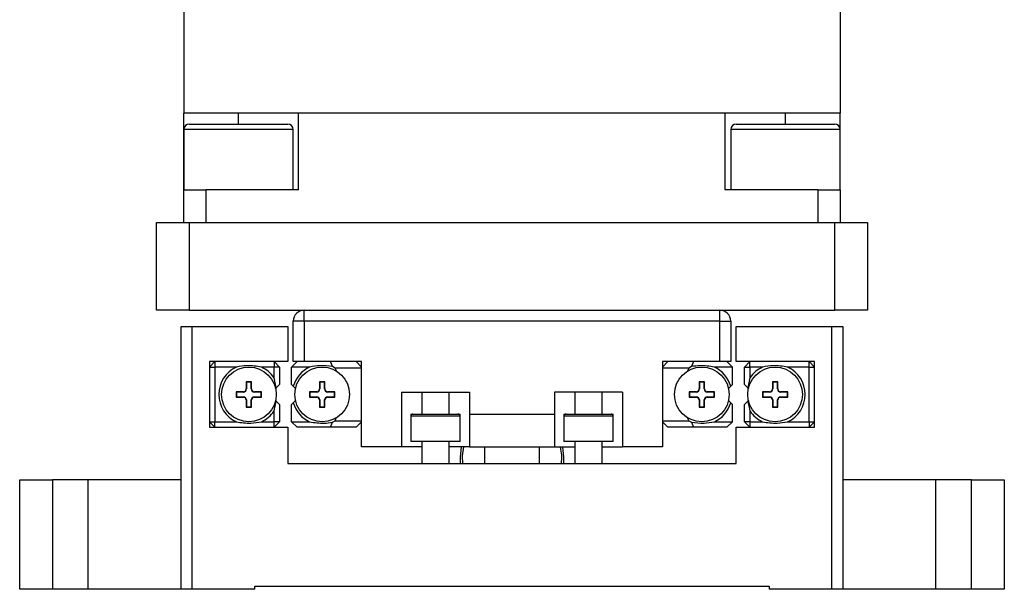
# Model space of a CAD drawing. Units: millimetres. Extents: x 5 to 289, y 4 to 204.
# Drawn here: x 163 to 204, y 49 to 72 of the extents above; entities that cross this region are included whole.
import ezdxf

# ---------------------------------------------------------------- set-up
doc = ezdxf.new("R2010")
doc.units = ezdxf.units.MM

msp = doc.modelspace()

# ---------------------------------------------------------------- linework, layer by layer
at = {"color": 7, "linetype": 'Continuous', "lineweight": 30}
for p, q in [((169.4462, 73.773), (169.4462, 68.3185)), ((196.7189, 73.773), (196.7189, 68.3185)), ((169.4462, 65.1367), (169.4462, 68.3185)), ((171.7189, 68.3185), (169.4462, 68.3185)), ((174.2189, 68.3185), (171.7189, 68.3185)), ((174.2189, 65.1367), (174.2189, 68.3185)), ((191.9462, 68.3185), (174.2189, 68.3185)), ((191.9462, 65.1367), (191.9462, 68.3185)), ((194.4462, 68.3185), (191.9462, 68.3185)), ((196.7189, 68.3185), (194.4462, 68.3185)), ((196.7189, 65.1367), (196.7189, 68.3185)), ((169.4462, 67.6367), (169.4462, 65.1367)), ((169.6735, 67.8639), (173.7644, 67.8639)), ((173.9917, 65.1367), (173.9917, 67.6367)), ((192.1735, 67.6367), (192.1735, 65.1367)), ((192.4008, 67.8639), (196.4917, 67.8639)), ((196.7189, 65.1367), (196.7189, 67.6367)), ((169.4462, 63.773), (169.4462, 65.1367)), ((169.4462, 65.1367), (170.3553, 65.1367)), ((170.3553, 65.1367), (170.3553, 63.773)), ((174.2189, 65.1367), (170.3553, 65.1367)), ((195.8099, 65.1367), (191.9462, 65.1367)), ((195.8099, 63.773), (195.8099, 65.1367)), ((195.8099, 65.1367), (196.7189, 65.1367)), ((196.7189, 65.1367), (196.7189, 63.773)), ((168.3099, 60.1367), (168.3099, 63.773)), ((168.3099, 63.773), (169.6735, 63.773)), ((169.6735, 63.773), (169.6735, 60.1367)), ((169.6735, 63.773), (196.4917, 63.773)), ((196.4917, 60.1367), (196.4917, 63.773)), ((196.4917, 63.773), (197.8553, 63.773)), ((197.8553, 63.773), (197.8553, 60.1367)), ((169.6735, 60.1367), (168.3099, 60.1367)), ((169.6735, 60.1367), (196.4917, 60.1367)), ((174.4462, 59.6821), (174.4462, 60.1367)), ((191.7189, 59.6821), (191.7189, 60.1367)), ((197.8553, 60.1367), (196.4917, 60.1367)), ((169.3326, 48.5458), (169.3326, 59.4548)), ((169.3326, 59.4548), (169.7871, 59.4548)), ((169.7871, 59.4548), (169.7871, 48.5458)), ((169.7871, 59.4548), (173.7644, 59.4548)), ((173.7644, 59.4548), (173.7644, 58.0003)), ((173.9917, 58.0003), (173.9917, 59.6821)), ((174.4462, 59.6821), (173.9917, 59.6821)), ((191.7189, 59.6821), (174.4462, 59.6821)), ((174.4462, 59.6821), (174.4462, 58.0003)), ((191.7189, 59.6821), (192.1735, 59.6821)), ((191.7189, 58.0003), (191.7189, 59.6821)), ((192.1735, 59.6821), (192.1735, 58.0003)), ((192.4008, 58.0003), (192.4008, 59.4548)), ((192.4008, 59.4548), (196.378, 59.4548)), ((196.378, 48.5458), (196.378, 59.4548)), ((196.378, 59.4548), (196.8326, 59.4548)), ((196.8326, 59.4548), (196.8326, 48.5458)), ((170.7417, 58.0003), (170.5144, 57.773)), ((173.7644, 58.0003), (170.5144, 58.0003)), ((170.5144, 58.0003), (170.5144, 55.273)), ((170.5144, 57.773), (170.7417, 57.773)), ((170.7417, 58.0003), (170.7417, 57.773)), ((171.63, 57.773), (170.7417, 57.773)), ((170.7417, 57.773), (170.7417, 55.5003)), ((173.1962, 57.773), (172.6715, 57.773)), ((173.1962, 58.0003), (173.1962, 57.773)), ((173.4235, 57.773), (173.1962, 58.0003)), ((173.1962, 57.3219), (173.1962, 57.773)), ((173.4235, 57.773), (173.1962, 57.773)), ((173.4235, 57.773), (173.4235, 57.0522)), ((174.1508, 58.0003), (173.9235, 57.773)), ((174.6755, 57.773), (173.9235, 57.773)), ((173.9235, 57.0522), (173.9235, 57.773)), ((174.4462, 58.0003), (173.9917, 58.0003)), ((176.8326, 58.0003), (174.4462, 58.0003)), ((175.6243, 57.7914), (175.5378, 58.0003)), ((175.7312, 57.7276), (175.6243, 57.7914)), ((175.8252, 57.5563), (175.7312, 57.7276)), ((176.8326, 57.7276), (175.7312, 57.7276)), ((176.6053, 58.0003), (176.8326, 57.773)), ((176.8326, 54.4548), (176.8326, 58.0003)), ((189.3326, 58.0003), (189.3326, 54.4548)), ((191.7189, 58.0003), (189.3326, 58.0003)), ((189.3326, 57.773), (189.5599, 58.0003)), ((190.434, 57.7276), (189.3326, 57.7276)), ((190.434, 57.7276), (190.3621, 57.5726)), ((190.5409, 57.7914), (190.434, 57.7276)), ((190.6274, 58.0003), (190.5409, 57.7914)), ((192.2417, 57.773), (191.4897, 57.773)), ((192.1735, 58.0003), (191.7189, 58.0003)), ((192.0144, 58.0003), (192.2417, 57.773)), ((192.2417, 57.0522), (192.2417, 57.773)), ((195.6508, 58.0003), (192.4008, 58.0003)), ((192.7417, 57.773), (192.9689, 58.0003)), ((192.7417, 57.0522), (192.7417, 57.773)), ((192.7417, 57.773), (192.9689, 57.773)), ((192.9689, 57.773), (192.9689, 58.0003)), ((193.4937, 57.773), (192.9689, 57.773)), ((192.9689, 57.773), (192.9689, 57.3219)), ((195.4235, 57.773), (194.5351, 57.773)), ((195.4235, 57.773), (195.4235, 58.0003)), ((195.4235, 58.0003), (195.6508, 57.773)), ((195.4235, 55.5003), (195.4235, 57.773)), ((195.4235, 57.773), (195.6508, 57.773)), ((195.6508, 55.273), (195.6508, 58.0003)), ((173.2821, 56.9108), (173.1962, 57.3219)), ((192.9689, 57.3219), (192.883, 56.9108)), ((172.2644, 57.1594), (172.0371, 57.1594)), ((172.0371, 57.1594), (172.0371, 56.8639)), ((172.0498, 57.1467), (172.0371, 57.1594)), ((172.0498, 56.8639), (172.0371, 56.8639)), ((172.2517, 57.1467), (172.0498, 57.1467)), ((172.0498, 57.1467), (172.0498, 56.8639)), ((172.2517, 57.1467), (172.2644, 57.1594)), ((172.2517, 56.8639), (172.2517, 57.1467)), ((172.2517, 56.8639), (172.2644, 56.8639)), ((172.2644, 56.8639), (172.2644, 57.1594)), ((173.2821, 56.9108), (173.24, 56.8687)), ((173.4235, 57.0522), (173.2821, 56.9108)), ((173.9946, 56.9811), (173.9235, 57.0522)), ((174.1044, 56.8713), (173.9946, 56.9811)), ((175.3099, 57.1594), (175.0826, 57.1594)), ((175.0826, 57.1594), (175.0826, 56.8639)), ((175.0953, 57.1467), (175.0826, 57.1594)), ((175.0953, 56.8639), (175.0826, 56.8639)), ((175.2971, 57.1467), (175.0953, 57.1467)), ((175.0953, 57.1467), (175.0953, 56.8639)), ((175.2971, 57.1467), (175.3099, 57.1594)), ((175.2971, 56.8639), (175.2971, 57.1467)), ((175.2971, 56.8639), (175.3099, 56.8639)), ((175.3099, 56.8639), (175.3099, 57.1594)), ((190.868, 57.1467), (190.8553, 57.1594)), ((191.0826, 57.1594), (190.8553, 57.1594)), ((190.8553, 57.1594), (190.8553, 56.8639)), ((190.868, 56.8639), (190.8553, 56.8639)), ((191.0699, 57.1467), (190.868, 57.1467)), ((190.868, 57.1467), (190.868, 56.8639)), ((191.0699, 57.1467), (191.0826, 57.1594)), ((191.0699, 56.8639), (191.0699, 57.1467)), ((191.0699, 56.8639), (191.0826, 56.8639)), ((191.0826, 56.8639), (191.0826, 57.1594)), ((192.1706, 56.9811), (192.0582, 56.8687)), ((192.1706, 56.9811), (192.2417, 57.0522)), ((192.883, 56.9108), (192.7417, 57.0522)), ((192.9252, 56.8687), (192.883, 56.9108)), ((194.128, 57.1594), (193.9008, 57.1594)), ((193.9008, 57.1594), (193.9008, 56.8639)), ((193.9135, 57.1467), (193.9008, 57.1594)), ((193.9135, 56.8639), (193.9008, 56.8639)), ((194.1153, 57.1467), (193.9135, 57.1467)), ((193.9135, 57.1467), (193.9135, 56.8639)), ((194.1153, 57.1467), (194.128, 57.1594)), ((194.1153, 56.8639), (194.1153, 57.1467)), ((194.1153, 56.8639), (194.128, 56.8639)), ((194.128, 56.8639), (194.128, 57.1594)), ((171.9235, 56.7503), (171.628, 56.7503)), ((171.628, 56.7503), (171.628, 56.523)), ((171.6407, 56.7376), (171.628, 56.7503)), ((171.6407, 56.5357), (171.628, 56.523)), ((171.628, 56.523), (171.9235, 56.523)), ((171.6407, 56.7376), (171.6407, 56.5357)), ((171.9235, 56.7376), (171.6407, 56.7376)), ((171.6407, 56.5357), (171.9235, 56.5357)), ((171.9235, 56.7376), (171.9235, 56.7503)), ((171.9235, 56.5357), (171.9235, 56.523)), ((172.6735, 56.7503), (172.378, 56.7503)), ((172.378, 56.7376), (172.378, 56.7503)), ((172.6608, 56.7376), (172.378, 56.7376)), ((172.378, 56.5357), (172.378, 56.523)), ((172.378, 56.5357), (172.6608, 56.5357)), ((172.378, 56.523), (172.6735, 56.523)), ((172.6608, 56.7376), (172.6735, 56.7503)), ((172.6608, 56.5357), (172.6608, 56.7376)), ((172.6608, 56.5357), (172.6735, 56.523)), ((172.6735, 56.523), (172.6735, 56.7503)), ((174.9689, 56.7503), (174.6735, 56.7503)), ((174.6735, 56.7503), (174.6735, 56.523)), ((174.6862, 56.7376), (174.6735, 56.7503)), ((174.6862, 56.5357), (174.6735, 56.523)), ((174.6735, 56.523), (174.9689, 56.523)), ((174.6862, 56.7376), (174.6862, 56.5357)), ((174.9689, 56.7376), (174.6862, 56.7376)), ((174.6862, 56.5357), (174.9689, 56.5357)), ((174.9689, 56.7376), (174.9689, 56.7503)), ((174.9689, 56.5357), (174.9689, 56.523)), ((175.7189, 56.7503), (175.4235, 56.7503)), ((175.4235, 56.7376), (175.4235, 56.7503)), ((175.7062, 56.7376), (175.4235, 56.7376)), ((175.4235, 56.5357), (175.4235, 56.523)), ((175.4235, 56.5357), (175.7062, 56.5357)), ((175.4235, 56.523), (175.7189, 56.523)), ((175.7062, 56.7376), (175.7189, 56.7503)), ((175.7062, 56.5357), (175.7062, 56.7376)), ((175.7062, 56.5357), (175.7189, 56.523)), ((175.7189, 56.523), (175.7189, 56.7503)), ((178.4917, 56.7276), (181.3099, 56.7276)), ((178.4917, 56.7276), (178.4917, 54.4548)), ((179.3326, 56.7276), (179.3326, 55.8185)), ((180.4689, 55.8185), (180.4689, 56.7276)), ((181.3099, 56.7276), (181.3099, 55.8185)), ((187.6735, 56.7276), (184.8553, 56.7276)), ((184.8553, 56.7276), (184.8553, 55.8185)), ((185.6962, 56.7276), (185.6962, 55.8185)), ((186.8326, 55.8185), (186.8326, 56.7276)), ((187.6735, 56.7276), (187.6735, 54.4548)), ((190.4589, 56.7376), (190.4462, 56.7503)), ((190.4462, 56.7503), (190.4462, 56.523)), ((190.7417, 56.7503), (190.4462, 56.7503)), ((190.4589, 56.5357), (190.4462, 56.523)), ((190.4462, 56.523), (190.7417, 56.523)), ((190.4589, 56.7376), (190.4589, 56.5357)), ((190.7417, 56.7376), (190.4589, 56.7376)), ((190.4589, 56.5357), (190.7417, 56.5357)), ((190.7417, 56.7376), (190.7417, 56.7503)), ((190.7417, 56.5357), (190.7417, 56.523)), ((191.1962, 56.7376), (191.1962, 56.7503)), ((191.4917, 56.7503), (191.1962, 56.7503)), ((191.479, 56.7376), (191.1962, 56.7376)), ((191.1962, 56.5357), (191.1962, 56.523)), ((191.1962, 56.5357), (191.479, 56.5357)), ((191.1962, 56.523), (191.4917, 56.523)), ((191.479, 56.7376), (191.4917, 56.7503)), ((191.479, 56.5357), (191.479, 56.7376)), ((191.479, 56.5357), (191.4917, 56.523)), ((191.4917, 56.523), (191.4917, 56.7503)), ((193.7871, 56.7503), (193.4917, 56.7503)), ((193.4917, 56.7503), (193.4917, 56.523)), ((193.5044, 56.7376), (193.4917, 56.7503)), ((193.5044, 56.5357), (193.4917, 56.523)), ((193.4917, 56.523), (193.7871, 56.523)), ((193.5044, 56.7376), (193.5044, 56.5357)), ((193.7871, 56.7376), (193.5044, 56.7376)), ((193.5044, 56.5357), (193.7871, 56.5357)), ((193.7871, 56.7376), (193.7871, 56.7503)), ((193.7871, 56.5357), (193.7871, 56.523)), ((194.2417, 56.7376), (194.2417, 56.7503)), ((194.5371, 56.7503), (194.2417, 56.7503)), ((194.5244, 56.7376), (194.2417, 56.7376)), ((194.2417, 56.5357), (194.2417, 56.523)), ((194.2417, 56.5357), (194.5244, 56.5357)), ((194.2417, 56.523), (194.5371, 56.523)), ((194.5244, 56.7376), (194.5371, 56.7503)), ((194.5244, 56.5357), (194.5244, 56.7376)), ((194.5244, 56.5357), (194.5371, 56.523)), ((194.5371, 56.523), (194.5371, 56.7503)), ((172.0371, 56.4094), (172.0371, 56.1139)), ((172.0498, 56.4094), (172.0371, 56.4094)), ((172.0498, 56.1266), (172.0371, 56.1139)), ((172.0371, 56.1139), (172.2644, 56.1139)), ((172.0498, 56.4094), (172.0498, 56.1266)), ((172.0498, 56.1266), (172.2517, 56.1266)), ((172.2517, 56.1266), (172.2517, 56.4094)), ((172.2517, 56.4094), (172.2644, 56.4094)), ((172.2517, 56.1266), (172.2644, 56.1139)), ((172.2644, 56.1139), (172.2644, 56.4094)), ((173.1962, 55.9514), (173.2821, 56.3625)), ((173.2534, 56.3912), (173.2821, 56.3625)), ((173.2821, 56.3625), (173.4235, 56.2211)), ((173.4235, 56.2211), (173.4235, 55.5003)), ((173.9235, 56.2211), (173.9946, 56.2922)), ((173.9235, 55.5003), (173.9235, 56.2211)), ((173.9946, 56.2922), (174.1057, 56.4033)), ((175.0826, 56.4094), (175.0826, 56.1139)), ((175.0953, 56.4094), (175.0826, 56.4094)), ((175.0953, 56.1266), (175.0826, 56.1139)), ((175.0826, 56.1139), (175.3099, 56.1139)), ((175.0953, 56.4094), (175.0953, 56.1266)), ((175.0953, 56.1266), (175.2971, 56.1266)), ((175.2971, 56.1266), (175.2971, 56.4094)), ((175.2971, 56.4094), (175.3099, 56.4094)), ((175.2971, 56.1266), (175.3099, 56.1139)), ((175.3099, 56.1139), (175.3099, 56.4094)), ((190.868, 56.4094), (190.8553, 56.4094)), ((190.8553, 56.4094), (190.8553, 56.1139)), ((190.868, 56.1266), (190.8553, 56.1139)), ((190.8553, 56.1139), (191.0826, 56.1139)), ((190.868, 56.4094), (190.868, 56.1266)), ((190.868, 56.1266), (191.0699, 56.1266)), ((191.0699, 56.1266), (191.0699, 56.4094)), ((191.0699, 56.4094), (191.0826, 56.4094)), ((191.0699, 56.1266), (191.0826, 56.1139)), ((191.0826, 56.1139), (191.0826, 56.4094)), ((192.0716, 56.3912), (192.1706, 56.2922)), ((192.2417, 56.2211), (192.1706, 56.2922)), ((192.2417, 55.5003), (192.2417, 56.2211)), ((192.7417, 56.2211), (192.883, 56.3625)), ((192.7417, 55.5003), (192.7417, 56.2211)), ((192.883, 56.3625), (192.9251, 56.4045)), ((192.883, 56.3625), (192.9689, 55.9514)), ((193.9008, 56.4094), (193.9008, 56.1139)), ((193.9135, 56.4094), (193.9008, 56.4094)), ((193.9135, 56.1266), (193.9008, 56.1139)), ((193.9008, 56.1139), (194.128, 56.1139)), ((193.9135, 56.4094), (193.9135, 56.1266)), ((193.9135, 56.1266), (194.1153, 56.1266)), ((194.1153, 56.4094), (194.128, 56.4094)), ((194.1153, 56.1266), (194.1153, 56.4094)), ((194.1153, 56.1266), (194.128, 56.1139)), ((194.128, 56.1139), (194.128, 56.4094)), ((173.1962, 55.5003), (173.1962, 55.9514)), ((175.7312, 55.5458), (175.7968, 55.6871)), ((178.878, 55.8185), (178.878, 55.7276)), ((178.878, 55.8185), (178.9689, 55.8185)), ((178.878, 55.7276), (178.878, 54.6821)), ((178.9689, 55.8185), (179.9008, 55.8185)), ((179.9008, 55.8185), (180.8326, 55.8185)), ((180.8326, 55.8185), (180.9235, 55.8185)), ((180.9235, 55.7276), (180.9235, 55.8185)), ((180.9235, 54.6821), (180.9235, 55.7276)), ((181.3099, 55.8185), (184.8553, 55.8185)), ((181.3099, 55.8185), (181.3099, 54.4548)), ((184.8553, 55.8185), (184.8553, 54.4548)), ((185.2417, 55.8185), (185.2417, 55.7276)), ((185.2417, 55.8185), (185.3326, 55.8185)), ((185.2417, 55.7276), (185.2417, 54.6821)), ((185.3326, 55.8185), (186.2644, 55.8185)), ((186.2644, 55.8185), (187.1962, 55.8185)), ((187.1962, 55.8185), (187.2871, 55.8185)), ((187.2871, 55.7276), (187.2871, 55.8185)), ((187.2871, 54.6821), (187.2871, 55.7276)), ((190.344, 55.7097), (190.434, 55.5458)), ((192.9689, 55.9514), (192.9689, 55.5003)), ((170.5144, 55.5003), (170.7417, 55.5003)), ((170.5144, 55.5003), (170.7417, 55.273)), ((170.5144, 55.273), (173.7644, 55.273)), ((170.7417, 55.273), (170.7417, 55.5003)), ((170.7417, 55.5003), (171.63, 55.5003)), ((172.6715, 55.5003), (173.1962, 55.5003)), ((173.1962, 55.273), (173.1962, 55.5003)), ((173.4235, 55.5003), (173.1962, 55.5003)), ((173.1962, 55.273), (173.4235, 55.5003)), ((173.7644, 55.273), (173.7644, 53.773)), ((173.9235, 55.5003), (174.1508, 55.273)), ((173.9235, 55.5003), (174.6755, 55.5003)), ((175.5378, 55.273), (174.1508, 55.273)), ((175.5378, 55.273), (175.6243, 55.4819)), ((176.6053, 55.273), (175.5378, 55.273)), ((175.6243, 55.4819), (175.7312, 55.5458)), ((175.7312, 55.5458), (176.8326, 55.5458)), ((176.8326, 55.5003), (176.6053, 55.273)), ((189.3326, 55.5458), (190.434, 55.5458)), ((189.5599, 55.273), (189.3326, 55.5003)), ((190.6274, 55.273), (189.5599, 55.273)), ((190.434, 55.5458), (190.5409, 55.4819)), ((190.5409, 55.4819), (190.6274, 55.273)), ((192.0144, 55.273), (190.6274, 55.273)), ((191.4897, 55.5003), (192.2417, 55.5003)), ((192.2417, 55.5003), (192.0144, 55.273)), ((192.4008, 53.773), (192.4008, 55.273)), ((192.4008, 55.273), (195.6508, 55.273)), ((192.9689, 55.5003), (192.7417, 55.5003)), ((192.9689, 55.273), (192.7417, 55.5003)), ((192.9689, 55.5003), (193.4937, 55.5003)), ((192.9689, 55.5003), (192.9689, 55.273)), ((194.5351, 55.5003), (195.4235, 55.5003)), ((195.4235, 55.5003), (195.4235, 55.273)), ((195.6508, 55.5003), (195.4235, 55.273)), ((195.4235, 55.5003), (195.6508, 55.5003)), ((178.4917, 54.4548), (176.8326, 54.4548)), ((179.3326, 54.4548), (178.4917, 54.4548)), ((179.9008, 54.6821), (178.878, 54.6821)), ((179.3326, 54.6821), (179.3326, 53.773)), ((180.9235, 54.6821), (179.9008, 54.6821)), ((180.4689, 53.773), (180.4689, 54.6821)), ((181.3099, 54.4548), (180.4689, 54.4548)), ((181.3099, 54.4548), (184.8553, 54.4548)), ((181.9462, 54.4548), (181.9462, 53.773)), ((184.2189, 53.773), (184.2189, 54.4548)), ((184.8553, 54.4548), (185.6962, 54.4548)), ((186.2644, 54.6821), (185.2417, 54.6821)), ((186.2644, 54.6821), (185.3326, 54.6821)), ((185.6962, 54.6821), (185.6962, 53.773)), ((187.2871, 54.6821), (186.2644, 54.6821)), ((186.8326, 53.773), (186.8326, 54.6821)), ((186.8326, 54.4548), (187.6735, 54.4548)), ((189.3326, 54.4548), (187.6735, 54.4548)), ((173.7644, 53.773), (192.4008, 53.773)), ((162.628, 48.5458), (162.628, 53.0912)), ((162.628, 53.0912), (163.9917, 53.0912)), ((163.9917, 53.0912), (163.9917, 48.5458)), ((165.4689, 53.0912), (163.9917, 53.0912)), ((165.4689, 48.5458), (165.4689, 53.0912)), ((169.3326, 53.0912), (165.4689, 53.0912)), ((200.6962, 53.0912), (196.8326, 53.0912)), ((200.6962, 48.5458), (200.6962, 53.0912)), ((202.1735, 53.0912), (200.6962, 53.0912)), ((202.1735, 48.5458), (202.1735, 53.0912)), ((202.1735, 53.0912), (203.5371, 53.0912)), ((203.5371, 53.0912), (203.5371, 48.5458)), ((172.4008, 48.6821), (193.7644, 48.6821)), ((172.4008, 48.5458), (172.4008, 48.6821)), ((193.7644, 48.6821), (193.7644, 48.5458)), ((163.9917, 48.5458), (162.628, 48.5458)), ((165.4689, 48.5458), (163.9917, 48.5458)), ((169.3326, 48.5458), (165.4689, 48.5458)), ((169.7871, 48.5458), (169.3326, 48.5458)), ((172.4008, 48.5458), (169.7871, 48.5458)), ((196.378, 48.5458), (193.7644, 48.5458)), ((196.8326, 48.5458), (196.378, 48.5458)), ((200.6962, 48.5458), (196.8326, 48.5458)), ((202.1735, 48.5458), (200.6962, 48.5458)), ((203.5371, 48.5458), (202.1735, 48.5458))]:
    msp.add_line(p, q, dxfattribs=at)
at = {"color": 8, "linetype": 'Continuous', "lineweight": 30}
for p, q in [((171.7189, 67.8639), (171.7189, 68.3185)), ((194.4462, 67.8639), (194.4462, 68.3185)), ((173.9917, 67.6367), (169.4462, 67.6367)), ((196.7189, 67.6367), (192.1735, 67.6367)), ((179.9008, 55.7276), (178.878, 55.7276)), ((180.9235, 55.7276), (179.9008, 55.7276)), ((186.2644, 55.7276), (185.2417, 55.7276)), ((187.2871, 55.7276), (186.2644, 55.7276))]:
    msp.add_line(p, q, dxfattribs=at)
at = {"color": 7, "linetype": 'Continuous', "lineweight": 30, "flags": 128}
for points in [[(180.9719, 54.4548), (180.9237, 54.0306), (180.9355, 53.773)], [(181.065, 54.4548), (181.016, 54.0826), (181.0269, 53.773)], [(185.2297, 53.773), (185.2415, 54.0306), (185.1933, 54.4548)]]:
    msp.add_lwpolyline(points, dxfattribs=at)
at = {"color": 7, "linetype": 'Continuous', "lineweight": 30}
for centre in [(172.1508, 56.6367), (175.1962, 56.6367), (190.9689, 56.6367), (194.0144, 56.6367)]:
    msp.add_circle(centre, 1.1364, dxfattribs=at)
for centre, radius, start, end in [((169.6735, 67.6367), 0.2273, 90, 180), ((173.7644, 67.6367), 0.2273, 0, 90), ((192.4008, 67.6367), 0.2273, 90, 180), ((196.4917, 67.6367), 0.2273, 360, 90), ((174.4462, 59.6821), 0.4545, 90, 180), ((191.7189, 59.6821), 0.4545, 0, 90), ((172.1508, 56.6367), 1.25, 114.61998, 245.38002), ((172.1508, 56.6367), 1.25, 33.2419, 65.38002), ((175.1962, 56.6367), 1.25, 114.61998, 164.00538), ((190.9689, 56.6367), 1.25, 15.99462, 65.38002), ((194.0144, 56.6367), 1.25, 114.61998, 146.7581), ((194.0144, 56.6367), 1.25, 294.61998, 65.38002), ((171.9235, 56.8639), 0.1136, 270, 0), ((171.9235, 56.8639), 0.1264, 270, 0), ((172.378, 56.8639), 0.1264, 180, 270), ((172.378, 56.8639), 0.1136, 180, 270), ((174.9689, 56.8639), 0.1136, 270, 0), ((174.9689, 56.8639), 0.1264, 270, 0), ((175.4235, 56.8639), 0.1264, 180, 270), ((175.4235, 56.8639), 0.1136, 180, 270), ((190.7417, 56.8639), 0.1264, 270, 0), ((190.7417, 56.8639), 0.1136, 270, 0), ((191.1962, 56.8639), 0.1264, 180, 270), ((191.1962, 56.8639), 0.1136, 180, 270), ((193.7871, 56.8639), 0.1136, 270, 0), ((193.7871, 56.8639), 0.1264, 270, 0), ((194.2417, 56.8639), 0.1264, 180, 270), ((194.2417, 56.8639), 0.1136, 180, 270), ((171.9235, 56.4094), 0.1264, 0, 90), ((171.9235, 56.4094), 0.1136, 0, 90), ((172.378, 56.4094), 0.1264, 90, 180), ((172.378, 56.4094), 0.1136, 90, 180), ((174.9689, 56.4094), 0.1264, 0, 90), ((174.9689, 56.4094), 0.1136, 0, 90), ((175.4235, 56.4094), 0.1264, 90, 180), ((175.4235, 56.4094), 0.1136, 90, 180), ((190.7417, 56.4094), 0.1264, 0, 90), ((190.7417, 56.4094), 0.1136, 0, 90), ((191.1962, 56.4094), 0.1264, 90, 180), ((191.1962, 56.4094), 0.1136, 90, 180), ((193.7871, 56.4094), 0.1264, 0, 90), ((193.7871, 56.4094), 0.1136, 0, 90), ((194.2417, 56.4094), 0.1264, 90, 180), ((194.2417, 56.4094), 0.1136, 90, 180), ((175.1962, 56.6367), 1.25, 195.99462, 245.38002), ((190.9689, 56.6367), 1.25, 294.61998, 344.00538), ((172.1508, 56.6367), 1.25, 294.61998, 326.7581), ((178.9689, 55.7276), 0.0909, 90, 180), ((180.8326, 55.7276), 0.0909, 0, 90), ((185.3326, 55.7276), 0.0909, 90, 180), ((187.1962, 55.7276), 0.0909, 0, 90), ((194.0144, 56.6367), 1.25, 213.2419, 245.38002), ((183.0826, 54.0003), 2.0682, 353.69102, 12.69612)]:
    msp.add_arc(centre, radius, start, end, dxfattribs=at)
for points, knots in [([(172.6715, 57.773), (172.4713, 57.804), (172.1224, 57.858), (171.7771, 57.7984), (171.63, 57.773)], [0, 0, 0, 0, 0.57388, 1, 1, 1, 1]), ([(175.6243, 57.7914), (175.45, 57.813), (175.1311, 57.8525), (174.8176, 57.7978), (174.6755, 57.773)], [0, 0, 0, 0, 0.5465084, 1, 1, 1, 1]), ([(191.4897, 57.773), (191.2897, 57.8041), (190.9728, 57.8532), (190.6573, 57.8081), (190.5409, 57.7914)], [0, 0, 0, 0, 0.6311928, 1, 1, 1, 1]), ([(194.5351, 57.773), (194.3349, 57.804), (193.986, 57.858), (193.6408, 57.7984), (193.4937, 57.773)], [0, 0, 0, 0, 0.57388, 1, 1, 1, 1]), ([(171.63, 55.5003), (171.8302, 55.4693), (172.1791, 55.4154), (172.5244, 55.4749), (172.6715, 55.5003)], [0, 0, 0, 0, 0.57388, 1, 1, 1, 1]), ([(174.6755, 55.5003), (174.8755, 55.4693), (175.1923, 55.4201), (175.5079, 55.4652), (175.6243, 55.4819)], [0, 0, 0, 0, 0.6311928, 1, 1, 1, 1]), ([(190.5409, 55.4819), (190.7151, 55.4603), (191.034, 55.4209), (191.3475, 55.4755), (191.4897, 55.5003)], [0, 0, 0, 0, 0.5465084, 1, 1, 1, 1]), ([(193.4937, 55.5003), (193.6939, 55.4693), (194.0428, 55.4154), (194.388, 55.4749), (194.5351, 55.5003)], [0, 0, 0, 0, 0.57388, 1, 1, 1, 1])]:
    msp.add_open_spline(points, degree=3, knots=knots, dxfattribs=at)

doc.saveas('drawing.dxf')
